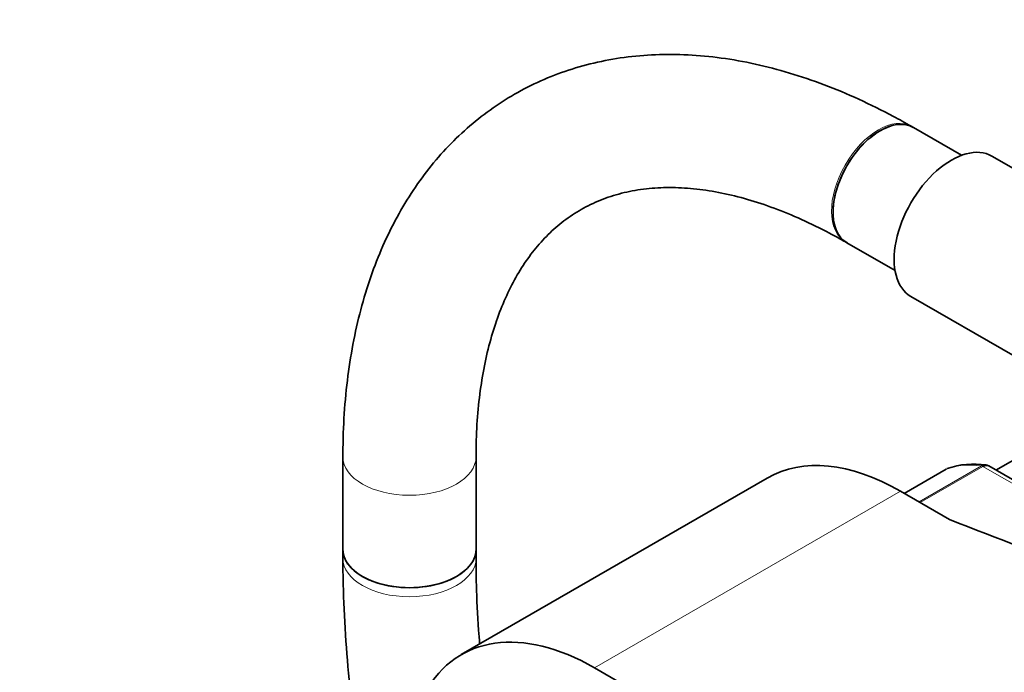
# Model space of a CAD drawing. Units: millimetres. Extents: x 0 to 1478, y 0 to 1758.
# Drawn here: x 240 to 328, y 363 to 422 of the extents above; entities that cross this region are included whole.
import ezdxf
from ezdxf import colors
from ezdxf.entities.mleader import LeaderData, LeaderLine
from ezdxf.math import Vec2, Vec3

# ---------------------------------------------------------------- set-up
doc = ezdxf.new("R2010")
doc.units = ezdxf.units.MM
doc.layers.add('DV5_Défaut', color=7, linetype='Continuous')
doc.layers.add('Défaut', color=7, linetype='Continuous')

# ---------------------------------------------------------------- blocks, each defined once
blk = doc.blocks.new('_DOT')
at = {"color": 0}
blk.add_line((0, 0), (-1, 0), dxfattribs=at)
at = {"color": 0, "const_width": 0.333}
blk.add_lwpolyline([(-0.1665, 0, 1), (0.1665, 0, 1)], format="xyb", close=True, dxfattribs=at)
blk = doc.blocks.new('SE4')
at = {"layer": 'DV5_Défaut', "color": 7, "linetype": 'Continuous', "lineweight": 35}
for p, q in [((320.271, 412.057), (320.13, 412.138)), ((324.628, 409.542), (320.286, 412.049)), ((336.732, 404.055), (327.357, 409.468)), ((314.16, 401.729), (314.294, 401.652)), ((314.286, 401.656), (318.628, 399.15)), ((320.057, 396.824), (329.448, 391.402)), ((333.109, 384.27), (327.724, 381.161)), ((268.86, 382.357), (268.86, 374.029)), ((280.86, 374.029), (280.86, 382.357)), ((323.231, 381.25), (319.45, 379.067)), ((334.778, 377.088), (327.071, 381.538)), ((307.11, 380.452), (279.533, 364.53)), ((323.544, 376.704), (319.11, 379.263)), ((268.86, 374.029), (268.86, 373.213)), ((280.86, 373.213), (280.86, 374.029)), ((291.533, 363.342), (396.185, 302.921))]:
    blk.add_line(p, q, dxfattribs=at)
at = {"layer": 'DV5_Défaut', "color": 7, "linetype": 'Continuous', "lineweight": 18}
for p, q in [((323.257, 381.262), (319.453, 379.066)), ((320.792, 378.292), (326.426, 381.545)), ((326.551, 381.499), (320.894, 378.233)), ((334.297, 377.027), (326.551, 381.499)), ((319.11, 379.263), (291.533, 363.342))]:
    blk.add_line(p, q, dxfattribs=at)
at = {"layer": 'DV5_Défaut', "color": 7, "linetype": 'Continuous', "lineweight": 35}
for centre, radius, start, end in [((325.718, 374.613), 7.1, 80.92795, 109.56158), ((326.825, 381.25), 0.365, 48.98572, 93.57485)]:
    blk.add_arc(centre, radius, start, end, dxfattribs=at)
at = {"layer": 'DV5_Défaut', "color": 7, "linetype": 'Continuous', "lineweight": 18}
for centre, major_axis, ratio, start_param, end_param in [((317.145, 406.934), (-2.985, -5.205), 0.579272, 3.141593, 6.283185), ((274.86, 382.357), (6, 0), 0.57735, 3.141781, 6.282284), ((330.424, 367.016), (-8, 13.856), 0.57735, 5.858958, 6.183814), ((326.551, 381.091), (-0.25, 0.433), 0.57735, 5.497787, 5.858958), ((274.86, 373.213), (-6, 0), 0.57735, 6.282756, 6.283185), ((274.86, 373.213), (-6, 0), 0.57735, 0, 3.141498)]:
    blk.add_ellipse(centre, major_axis=major_axis, ratio=ratio, start_param=start_param, end_param=end_param, dxfattribs=at)
at = {"layer": 'DV5_Défaut', "color": 7, "linetype": 'Continuous', "lineweight": 35}
for centre, major_axis, ratio, start_param, end_param in [((317.286, 406.853), (-2.985, -5.205), 0.579272, 3.141593, 6.283185), ((317.286, 406.853), (3, 5.196), 0.57735, 0, 3.141593), ((323.707, 403.146), (3.65, 6.322), 0.57735, 0, 3.141593), ((319.11, 359.667), (12, -20.785), 0.57735, 2.356194, 3.141593), ((323.481, 380.817), (0.25, -0.433), 0.57735, 3.042222, 3.141593), ((975.851, 934.536), (-1165.777, 0), 0.57735, 0.976957, 1.003845), ((274.86, 374.029), (6, 0), 0.57735, 3.141593, 6.283185), ((274.86, 374.029), (-6, 0), 0.57735, 0, 3.141593), ((291.533, 343.746), (12, -20.785), 0.57735, 2.356194, 3.471324)]:
    blk.add_ellipse(centre, major_axis=major_axis, ratio=ratio, start_param=start_param, end_param=end_param, dxfattribs=at)
for points, knots in [([(320.13, 412.138), (319.526, 412.479), (318.046, 413.307), (315.348, 414.64), (312.246, 415.937), (309.123, 417), (306.03, 417.806), (302.973, 418.353), (299.973, 418.636), (297.047, 418.654), (294.21, 418.409), (291.478, 417.906), (288.865, 417.152), (286.381, 416.156), (284.035, 414.925), (281.833, 413.468), (279.783, 411.793), (277.891, 409.907), (276.161, 407.816), (274.599, 405.524), (273.21, 403.037), (272.001, 400.362), (270.98, 397.506), (270.151, 394.484), (269.52, 391.299), (269.092, 388.002), (268.888, 384.932), (268.867, 383.157), (268.86, 382.357)], [0, 0, 0, 0, 0.021968, 0.063306, 0.104667, 0.145966, 0.187129, 0.228063, 0.268671, 0.308861, 0.348568, 0.387768, 0.426486, 0.464798, 0.502822, 0.540699, 0.578554, 0.616521, 0.654738, 0.693319, 0.732338, 0.771823, 0.811761, 0.852099, 0.892759, 0.933655, 0.974705, 1, 1, 1, 1]), ([(280.86, 382.357), (280.865, 382.917), (280.879, 384.296), (281.029, 386.703), (281.363, 389.324), (281.855, 391.801), (282.495, 394.095), (283.276, 396.206), (284.19, 398.129), (285.233, 399.862), (286.402, 401.408), (287.704, 402.769), (289.15, 403.947), (290.751, 404.933), (292.51, 405.712), (294.41, 406.264), (296.423, 406.583), (298.528, 406.671), (300.716, 406.534), (302.982, 406.178), (305.32, 405.603), (307.731, 404.806), (310.179, 403.801), (312.385, 402.722), (313.627, 402.028), (314.16, 401.729)], [0, 0, 0, 0, 0.022644, 0.065873, 0.109049, 0.152219, 0.195449, 0.238847, 0.282573, 0.326845, 0.371951, 0.418226, 0.465973, 0.515249, 0.565539, 0.615371, 0.663763, 0.71057, 0.756084, 0.800684, 0.844688, 0.888337, 0.931797, 0.975181, 1, 1, 1, 1]), ([(327.07, 381.538), (326.999, 381.579), (326.916, 381.597), (326.738, 381.584), (326.645, 381.553), (326.551, 381.499)], [0, 0, 0, 0, 0.499124, 0.499124, 1, 1, 1, 1]), ([(268.86, 373.213), (268.865, 372.35), (268.882, 370.23), (269.06, 366.315), (269.441, 361.912), (269.806, 358.971), (270.002, 357.583)], [0, 0, 0, 0, 0.1552173, 0.448174, 0.740991, 1, 1, 1, 1]), ([(281.184, 365.504), (281.15, 365.916), (281.014, 367.711), (280.884, 370.354), (280.866, 372.334), (280.86, 373.213)], [0, 0, 0, 0, 0.156192, 0.681996, 1, 1, 1, 1])]:
    blk.add_open_spline(points, degree=3, knots=knots, dxfattribs=at)
at = {"layer": 'DV5_Défaut', "color": 7, "linetype": 'Continuous', "lineweight": 18}
blk.add_open_spline([(326.426, 381.545), (326.52, 381.599), (326.617, 381.629), (326.744, 381.634), (326.776, 381.633), (326.808, 381.628)], degree=3, knots=[0, 0, 0, 0, 0.746179, 0.746179, 1, 1, 1, 1], dxfattribs=at)

msp = doc.modelspace()

# ---------------------------------------------------------------- block references
at = {"layer": 'Défaut'}
msp.add_blockref('SE4', (0, 0), dxfattribs=at)

# ---------------------------------------------------------------- leaders
at = {"layer": 'Défaut', "color": 7, "linetype": 'Continuous', "lineweight": 18}
ml = msp.add_multileader_mtext('Standard', dxfattribs=at)
ml.set_content('{\\pxsm0.9;\\fSolid Edge ISO|b1||i0||c0|p34;\\W1.;23/11/2018\\P}', color=256)
ml.set_leader_properties()
ml.set_arrow_properties(name='DOT')
ml.build(insert=Vec2(0, 0))
ml.multileader.update_dxf_attribs({"leader_type": 0, "dogleg_length": 0, "arrow_head_size": 12})
ctx = ml.context
ctx.base_point, ctx.char_height, ctx.arrow_head_size, ctx.landing_gap_size = Vec3(1390.407, 1750.708), 12, 12, 4.2
notes = []
notes.append((ctx, [(0, (0, 0, 0), (0, 0), (1, 0), 1, [])]))
ctx.mtext.insert = Vec3(1392.407, 1756.828)
for ctx, leaders in notes:
    for number, flags, end, landing, length, lines in leaders:
        leader = LeaderData()
        leader.index, (leader.has_last_leader_line, leader.has_dogleg_vector, leader.attachment_direction) = number, flags
        leader.last_leader_point, leader.dogleg_vector, leader.dogleg_length = Vec3(end), Vec3(landing), length
        for number, points, colour, breaks in lines:
            line = LeaderLine()
            line.index, line.vertices, line.color, line.breaks = number, Vec3.list(points), colors.encode_raw_color(colour), breaks
            leader.lines.append(line)
        ctx.leaders.append(leader)

doc.saveas('drawing.dxf')
